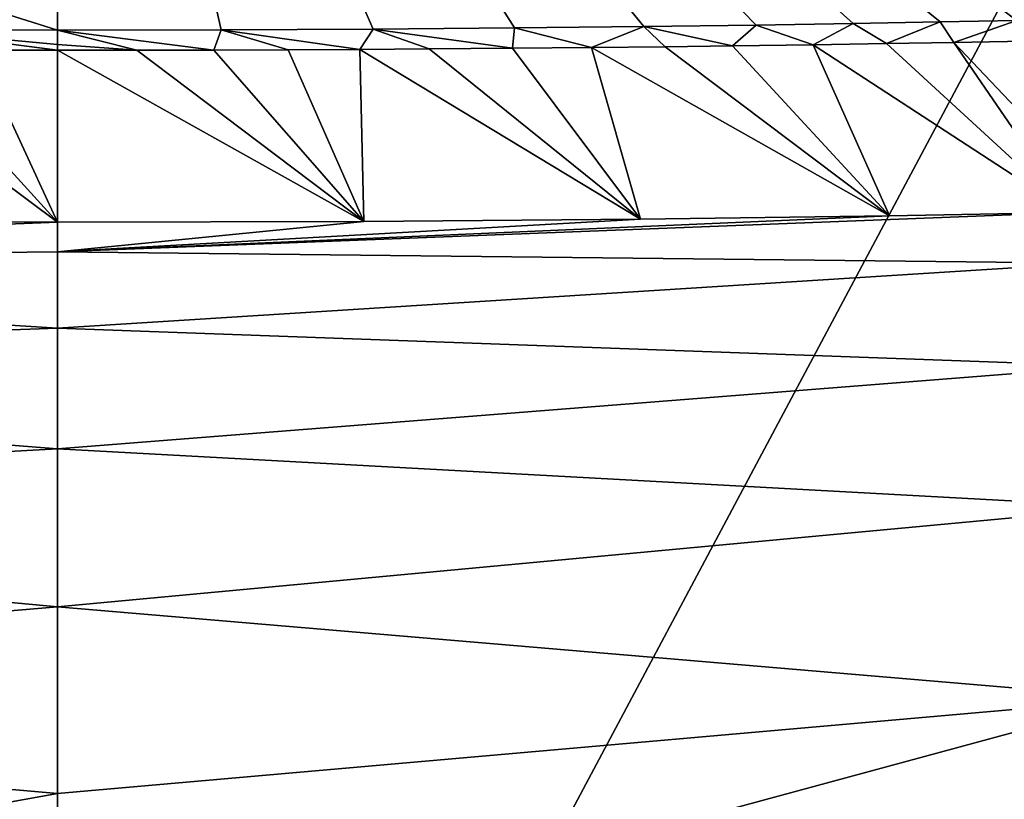
# Model space of a CAD drawing. Units: millimetres. Extents: x -82 to 82, y 27 to 88.
# Drawn here: x 0 to 8, y 74 to 80 of the extents above; entities that cross this region are included whole.
import ezdxf

# ---------------------------------------------------------------- set-up
doc = ezdxf.new("R2010")
doc.units = ezdxf.units.MM
doc.header["$LTSCALE"] = 65.185185
for name, color, linetype in [('163', 7, 'CONTINUOUS'), ('165', 7, 'CONTINUOUS'), ('166', 7, 'CONTINUOUS'), ('167', 7, 'CONTINUOUS'), ('168', 7, 'CONTINUOUS'), ('190', 7, 'CONTINUOUS'), ('192', 7, 'CONTINUOUS'), ('193', 7, 'CONTINUOUS'), ('194', 7, 'CONTINUOUS')]:
    doc.layers.add(name, color=color, linetype=linetype)

msp = doc.modelspace()

# ---------------------------------------------------------------- linework, layer by layer
at = {"layer": '163', "color": 7, "linetype": 'Continuous'}
for points in [[(0, 78.3855, 61.9139), (-1.831, 79.7543, 101.0029), (-2.4331, 78.3925, 61.9139), (0, 78.3855, 61.9139)], [(-1.2414, 79.7521, 101.0003), (-1.831, 79.7543, 101.0029), (0, 78.3855, 61.9139), (-1.2414, 79.7521, 101.0003)], [(-0.631, 79.7508, 100.9985), (-1.2414, 79.7521, 101.0003), (0, 78.3855, 61.9139), (-0.631, 79.7508, 100.9985)], [(0, 79.7504, 100.9975), (-0.631, 79.7508, 100.9985), (0, 78.3855, 61.9139), (0, 79.7504, 100.9975)]]:
    msp.add_3dface(points, dxfattribs=at)
at = {"layer": '165', "color": 7, "linetype": 'Continuous'}
for points in [[(0, 78.3855, 61.9139), (-2.4331, 78.3925, 61.9139), (-8.1726, 78.0622, 59.5712), (0, 78.3855, 61.9139)], [(0, 78.3855, 61.9139), (-8.1726, 78.0622, 59.5712), (0, 78.151, 60.5282), (0, 78.3855, 61.9139)], [(0, 78.151, 60.5282), (-8.1726, 78.0622, 59.5712), (0, 77.5467, 59.2089), (0, 78.151, 60.5282)], [(-8.1726, 78.0622, 59.5712), (-8.3379, 77.2441, 57.7144), (0, 77.5467, 59.2089), (-8.1726, 78.0622, 59.5712)], [(0, 77.5467, 59.2089), (-8.3379, 77.2441, 57.7144), (0, 76.5891, 58.0433), (0, 77.5467, 59.2089)], [(-8.3379, 77.2441, 57.7144), (-8.4875, 76.1256, 56.2803), (0, 76.5891, 58.0433), (-8.3379, 77.2441, 57.7144)], [(0, 76.5891, 58.0433), (-8.4875, 76.1256, 56.2803), (0, 75.3346, 57.1303), (0, 76.5891, 58.0433)], [(-8.4875, 76.1256, 56.2803), (-8.5783, 74.6097, 55.2554), (0, 75.3346, 57.1303), (-8.4875, 76.1256, 56.2803)], [(0, 75.3346, 57.1303), (-8.5783, 74.6097, 55.2554), (0, 73.8545, 56.5439), (0, 75.3346, 57.1303)], [(-8.5783, 74.6097, 55.2554), (-8.5819, 72.3105, 54.8269), (0, 73.8545, 56.5439), (-8.5783, 74.6097, 55.2554)], [(-8.5819, 72.3105, 54.8269), (0, 72.2835, 56.3449), (0, 73.8545, 56.5439), (-8.5819, 72.3105, 54.8269)]]:
    msp.add_3dface(points, dxfattribs=at)
at = {"layer": '166', "color": 7, "linetype": 'Continuous'}
for points in [[(0, 84.1952, 1.1007), (-10.4407, 65.6325, 2.6827), (-9.6756, 84.2138, 3.1812), (0, 84.1952, 1.1007)], [(0, 66.0644, 0.6868), (-10.4407, 65.6325, 2.6827), (0, 84.1952, 1.1007), (0, 66.0644, 0.6868)]]:
    msp.add_3dface(points, dxfattribs=at)
at = {"layer": '167', "color": 7, "linetype": 'Continuous'}
for points in [[(0, 85.6265, 109.5349), (-18.138, 85.6265, 109.5349), (0, 79.91, 101.4701), (0, 85.6265, 109.5349)], [(0, 79.91, 101.4701), (-18.138, 85.6265, 109.5349), (-1.2482, 79.9124, 101.4735), (0, 79.91, 101.4701)], [(8.1643, 79.9985, 101.5949), (0, 85.6265, 109.5349), (7.6146, 79.9866, 101.5782), (8.1643, 79.9985, 101.5949)], [(7.6146, 79.9866, 101.5782), (0, 85.6265, 109.5349), (7.0058, 79.9744, 101.561), (7.6146, 79.9866, 101.5782)], [(7.0058, 79.9744, 101.561), (0, 85.6265, 109.5349), (6.3151, 79.9622, 101.5437), (7.0058, 79.9744, 101.561)], [(6.3151, 79.9622, 101.5437), (0, 85.6265, 109.5349), (5.5455, 79.9497, 101.5261), (6.3151, 79.9622, 101.5437)], [(5.5455, 79.9497, 101.5261), (0, 85.6265, 109.5349), (4.6525, 79.938, 101.5096), (5.5455, 79.9497, 101.5261)], [(4.6525, 79.938, 101.5096), (0, 85.6265, 109.5349), (3.6271, 79.9268, 101.4937), (4.6525, 79.938, 101.5096)], [(3.6271, 79.9268, 101.4937), (0, 85.6265, 109.5349), (2.5059, 79.918, 101.4814), (3.6271, 79.9268, 101.4937)], [(2.5059, 79.918, 101.4814), (0, 85.6265, 109.5349), (1.2988, 79.9126, 101.4737), (2.5059, 79.918, 101.4814)], [(1.2988, 79.9126, 101.4737), (0, 85.6265, 109.5349), (0, 79.91, 101.4701), (1.2988, 79.9126, 101.4737)]]:
    msp.add_3dface(points, dxfattribs=at)
at = {"layer": '168', "color": 7, "linetype": 'Continuous'}
for points in [[(-0.631, 79.7508, 100.9985), (0, 79.7504, 100.9975), (-1.2482, 79.9124, 101.4735), (-0.631, 79.7508, 100.9985)], [(-1.2482, 79.9124, 101.4735), (0, 79.7504, 100.9975), (0.001, 79.7956, 101.2455), (-1.2482, 79.9124, 101.4735)], [(0, 79.91, 101.4701), (-1.2482, 79.9124, 101.4735), (0.001, 79.7956, 101.2455), (0, 79.91, 101.4701)]]:
    msp.add_3dface(points, dxfattribs=at)
at = {"layer": '190', "color": 7, "linetype": 'Continuous'}
for points in [[(4.8231, 79.778, 101.033), (4.2379, 79.7716, 101.0249), (6.6041, 78.4373, 61.9139), (4.8231, 79.778, 101.033)], [(5.358, 79.7847, 101.0412), (4.8231, 79.778, 101.033), (6.6041, 78.4373, 61.9139), (5.358, 79.7847, 101.0412)], [(5.9985, 79.7936, 101.0528), (5.358, 79.7847, 101.0412), (6.6041, 78.4373, 61.9139), (5.9985, 79.7936, 101.0528)], [(6.5798, 79.8027, 101.0645), (5.9985, 79.7936, 101.0528), (8.0399, 78.4625, 61.9139), (6.5798, 79.8027, 101.0645)], [(8.0399, 78.4625, 61.9139), (5.9985, 79.7936, 101.0528), (6.6041, 78.4373, 61.9139), (8.0399, 78.4625, 61.9139)], [(7.1143, 79.8118, 101.076), (6.5798, 79.8027, 101.0645), (8.0399, 78.4625, 61.9139), (7.1143, 79.8118, 101.076)], [(7.8218, 79.8251, 101.0931), (7.1143, 79.8118, 101.076), (8.3901, 78.4694, 61.9139), (7.8218, 79.8251, 101.0931)], [(8.3901, 78.4694, 61.9139), (7.1143, 79.8118, 101.076), (8.0399, 78.4625, 61.9139), (8.3901, 78.4694, 61.9139)], [(0.6313, 79.7508, 100.9985), (0, 79.7504, 100.9975), (2.4331, 78.3925, 61.9139), (0.6313, 79.7508, 100.9985)], [(0, 79.7504, 100.9975), (0, 78.3855, 61.9139), (2.4331, 78.3925, 61.9139), (0, 79.7504, 100.9975)], [(1.2418, 79.7521, 101.0003), (0.6313, 79.7508, 100.9985), (2.4331, 78.3925, 61.9139), (1.2418, 79.7521, 101.0003)], [(1.8316, 79.7543, 101.0029), (1.2418, 79.7521, 101.0003), (2.4331, 78.3925, 61.9139), (1.8316, 79.7543, 101.0029)], [(2.4005, 79.7571, 101.0063), (1.8316, 79.7543, 101.0029), (2.4331, 78.3925, 61.9139), (2.4005, 79.7571, 101.0063)], [(2.9492, 79.7605, 101.0104), (2.4005, 79.7571, 101.0063), (4.6264, 78.4108, 61.9139), (2.9492, 79.7605, 101.0104)], [(4.6264, 78.4108, 61.9139), (2.4005, 79.7571, 101.0063), (2.4331, 78.3925, 61.9139), (4.6264, 78.4108, 61.9139)], [(3.6105, 79.7657, 101.0171), (2.9492, 79.7605, 101.0104), (4.6264, 78.4108, 61.9139), (3.6105, 79.7657, 101.0171)], [(4.2379, 79.7716, 101.0249), (3.6105, 79.7657, 101.0171), (4.6264, 78.4108, 61.9139), (4.2379, 79.7716, 101.0249)], [(6.6041, 78.4373, 61.9139), (4.2379, 79.7716, 101.0249), (4.6264, 78.4108, 61.9139), (6.6041, 78.4373, 61.9139)]]:
    msp.add_3dface(points, dxfattribs=at)
at = {"layer": '192', "color": 7, "linetype": 'Continuous'}
for points in [[(0, 78.151, 60.5282), (8.0399, 78.4625, 61.9139), (6.6041, 78.4373, 61.9139), (0, 78.151, 60.5282)], [(8.0399, 78.4625, 61.9139), (0, 78.151, 60.5282), (8.1726, 78.0622, 59.5712), (8.0399, 78.4625, 61.9139)], [(0, 78.151, 60.5282), (6.6041, 78.4373, 61.9139), (4.6264, 78.4108, 61.9139), (0, 78.151, 60.5282)], [(0, 78.151, 60.5282), (4.6264, 78.4108, 61.9139), (2.4331, 78.3925, 61.9139), (0, 78.151, 60.5282)], [(0, 78.3855, 61.9139), (0, 78.151, 60.5282), (2.4331, 78.3925, 61.9139), (0, 78.3855, 61.9139)], [(0, 78.151, 60.5282), (0, 77.5467, 59.2089), (8.1726, 78.0622, 59.5712), (0, 78.151, 60.5282)], [(8.1726, 78.0622, 59.5712), (0, 77.5467, 59.2089), (8.3379, 77.2441, 57.7144), (8.1726, 78.0622, 59.5712)], [(0, 77.5467, 59.2089), (0, 76.5891, 58.0433), (8.3379, 77.2441, 57.7144), (0, 77.5467, 59.2089)], [(8.3379, 77.2441, 57.7144), (0, 76.5891, 58.0433), (8.4875, 76.1256, 56.2803), (8.3379, 77.2441, 57.7144)], [(0, 76.5891, 58.0433), (0, 75.3346, 57.1303), (8.4875, 76.1256, 56.2803), (0, 76.5891, 58.0433)], [(8.4875, 76.1256, 56.2803), (0, 75.3346, 57.1303), (8.5783, 74.6097, 55.2554), (8.4875, 76.1256, 56.2803)], [(0, 75.3346, 57.1303), (0, 73.8545, 56.5439), (8.5783, 74.6097, 55.2554), (0, 75.3346, 57.1303)], [(0, 73.8545, 56.5439), (0, 72.2835, 56.3449), (8.5783, 74.6097, 55.2554), (0, 73.8545, 56.5439)], [(0, 72.2835, 56.3449), (8.5818, 72.3105, 54.827), (8.5783, 74.6097, 55.2554), (0, 72.2835, 56.3449)]]:
    msp.add_3dface(points, dxfattribs=at)
at = {"layer": '193', "color": 7, "linetype": 'Continuous'}
for points in [[(0, 66.0644, 0.6868), (0, 84.1952, 1.1007), (9.6756, 84.2138, 3.1812), (0, 66.0644, 0.6868)], [(10.4407, 65.6325, 2.6827), (0, 66.0644, 0.6868), (9.6756, 84.2138, 3.1812), (10.4407, 65.6325, 2.6827)]]:
    msp.add_3dface(points, dxfattribs=at)
at = {"layer": '194', "color": 7, "linetype": 'Continuous'}
for points in [[(4.6525, 79.938, 101.5096), (3.6271, 79.9268, 101.4937), (4.2379, 79.7716, 101.0249), (4.6525, 79.938, 101.5096)], [(4.6525, 79.938, 101.5096), (4.2379, 79.7716, 101.0249), (4.8231, 79.778, 101.033), (4.6525, 79.938, 101.5096)], [(5.5455, 79.9497, 101.5261), (4.6525, 79.938, 101.5096), (5.358, 79.7847, 101.0412), (5.5455, 79.9497, 101.5261)], [(4.6525, 79.938, 101.5096), (4.8231, 79.778, 101.033), (5.358, 79.7847, 101.0412), (4.6525, 79.938, 101.5096)], [(5.5455, 79.9497, 101.5261), (5.358, 79.7847, 101.0412), (5.9985, 79.7936, 101.0528), (5.5455, 79.9497, 101.5261)], [(6.3151, 79.9622, 101.5437), (5.5455, 79.9497, 101.5261), (5.9985, 79.7936, 101.0528), (6.3151, 79.9622, 101.5437)], [(6.3151, 79.9622, 101.5437), (5.9985, 79.7936, 101.0528), (6.5798, 79.8027, 101.0645), (6.3151, 79.9622, 101.5437)], [(7.0058, 79.9744, 101.561), (6.3151, 79.9622, 101.5437), (6.5798, 79.8027, 101.0645), (7.0058, 79.9744, 101.561)], [(7.0058, 79.9744, 101.561), (6.5798, 79.8027, 101.0645), (7.1143, 79.8118, 101.076), (7.0058, 79.9744, 101.561)], [(7.6146, 79.9866, 101.5782), (7.0058, 79.9744, 101.561), (7.1143, 79.8118, 101.076), (7.6146, 79.9866, 101.5782)], [(7.6146, 79.9866, 101.5782), (7.1143, 79.8118, 101.076), (7.8218, 79.8251, 101.0931), (7.6146, 79.9866, 101.5782)], [(1.2988, 79.9126, 101.4737), (0, 79.91, 101.4701), (1.2418, 79.7521, 101.0003), (1.2988, 79.9126, 101.4737)], [(0, 79.91, 101.4701), (0.001, 79.7956, 101.2455), (0.6313, 79.7508, 100.9985), (0, 79.91, 101.4701)], [(0, 79.91, 101.4701), (0.6313, 79.7508, 100.9985), (1.2418, 79.7521, 101.0003), (0, 79.91, 101.4701)], [(1.2988, 79.9126, 101.4737), (1.2418, 79.7521, 101.0003), (1.8316, 79.7543, 101.0029), (1.2988, 79.9126, 101.4737)], [(2.5059, 79.918, 101.4814), (1.2988, 79.9126, 101.4737), (2.4005, 79.7571, 101.0063), (2.5059, 79.918, 101.4814)], [(1.2988, 79.9126, 101.4737), (1.8316, 79.7543, 101.0029), (2.4005, 79.7571, 101.0063), (1.2988, 79.9126, 101.4737)], [(2.5059, 79.918, 101.4814), (2.4005, 79.7571, 101.0063), (2.9492, 79.7605, 101.0104), (2.5059, 79.918, 101.4814)], [(3.6271, 79.9268, 101.4937), (2.5059, 79.918, 101.4814), (3.6105, 79.7657, 101.0171), (3.6271, 79.9268, 101.4937)], [(2.5059, 79.918, 101.4814), (2.9492, 79.7605, 101.0104), (3.6105, 79.7657, 101.0171), (2.5059, 79.918, 101.4814)], [(3.6271, 79.9268, 101.4937), (3.6105, 79.7657, 101.0171), (4.2379, 79.7716, 101.0249), (3.6271, 79.9268, 101.4937)], [(0.001, 79.7956, 101.2455), (0, 79.7504, 100.9975), (0.6313, 79.7508, 100.9985), (0.001, 79.7956, 101.2455)]]:
    msp.add_3dface(points, dxfattribs=at)

doc.saveas('drawing.dxf')
